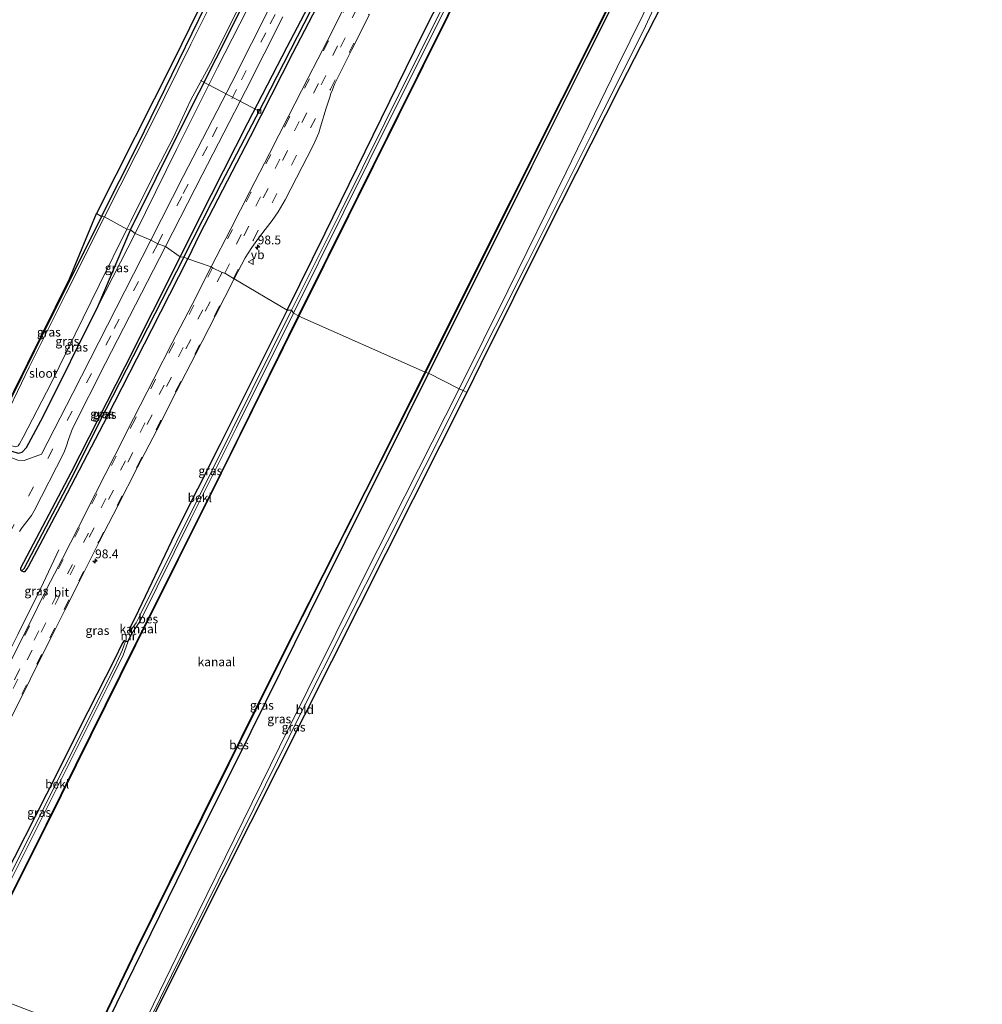
# Model space of a CAD drawing. Units: metres. Extents: x 107951 to 110001, y 531250 to 535231.
# Drawn here: x 109453 to 109726, y 534080 to 534359 of the extents above; entities that cross this region are included whole.
import ezdxf
from ezdxf.enums import TextEntityAlignment as Align

# ---------------------------------------------------------------- set-up
doc = ezdxf.new("R2010")
doc.units = ezdxf.units.M
doc.linetypes.add('VW-3-9_STREEP', pattern=[12, 3, -9])
doc.layers.get('0').update_dxf_attribs({"lineweight": 25})
for name, color, linetype, lineweight in [('B-ME-AL-OVERIG-L-B1', 7, 'Continuous', 18), ('B-ME-AM-KILOMETR-S-B1', 7, 'Continuous', 18), ('B-ME-BV-GELEIDECONSTRUCTIE-GELEIDERAIL-L-B1', 213, 'BV-GELEIDERAIL', 18), ('B-ME-GW-KRUINLIJN-L-B1', 93, 'Continuous', 18), ('B-ME-IE-GRASLAND-GV-B6', 93, 'Continuous', 18), ('B-ME-IE-GRONDWERKLIJN-GROND_INGERICHT-GV-B6', 253, 'Continuous', 18), ('B-ME-IE-HULPGEOMETRIE-L-B1', 53, 'Continuous', 18), ('B-ME-MW-MUUR-GV-B6', 8, 'IE-TERREINAFSCHEIDING-KUNSTMATIG', 18), ('B-ME-OB-BEKLEDING-GV-B6', 253, 'Continuous', 18), ('B-ME-OB-WATERLIJN-L-B1', 133, 'OB-WATERLIJN', 18), ('B-ME-OG-WATER-GV-B6', 153, 'Continuous', 18), ('B-ME-VH-VERH_SOORT-BITUMEN-GV-B6', 8, 'IE-TERREINAFSCHEIDING-NATUURLIJK-HOUTWAL', 18), ('B-ME-VV-KOLK-S-B1', 8, 'Continuous', 18), ('B-ME-VW-MARKERING-39STREEP-015-L-B1', 255, 'VW-3-9_STREEP', 18), ('B-ME-VW-MEUBILAIR_WEGMEUBILAIR-VERKEERSBORD-S-B1', 8, 'Continuous', 18)]:
    doc.layers.add(name, color=color, linetype=linetype, lineweight=lineweight)
for name, color, linetype in [('B-ME-GW-INSTEEKWATERGANG-L-B1', 10, 'Continuous'), ('B-ME-GW-WATERGANG-GREPPEL-L-B1', 10, 'Continuous'), ('B-ME-KG-KADASTRAAL-OPNAMEDTMGRENS-L-B1', 10, 'Continuous'), ('B-ME-OB-BESCHOEIING-GV-B6', 10, 'Continuous')]:
    doc.layers.add(name, color=color, linetype=linetype)
doc.styles.add('NLCS-ISO', font='NLCS-ISO.TTF')
doc.linetypes.add('BV-GELEIDERAIL', pattern='A,10,-3,[108,NLCS.SHX,S=1,R=0,X=0,Y=0],-3', length=16)
doc.linetypes.add('IE-TERREINAFSCHEIDING-KUNSTMATIG', pattern='A,4,[82,NLCS.SHX,S=0.75,R=90,X=0,Y=0],4,-2', length=10)
doc.linetypes.add('IE-TERREINAFSCHEIDING-NATUURLIJK-HOUTWAL', pattern='A,7,-1.5,[67,NLCS.SHX,S=0.75,R=45,X=0,Y=0],-1.5,7,-1.5,[70,NLCS.SHX,S=0.75,R=0,X=0,Y=0],-1.5', length=20)
doc.linetypes.add('OB-WATERLIJN', pattern='A,10,[32,NLCS.SHX,S=2,R=0,X=0,Y=0],-12', length=22)

# ---------------------------------------------------------------- blocks, each defined once
blk = doc.blocks.new('hecto')
for p, q in [((0, 0.625), (-0.625, 0)), ((0, -0.625), (0, 0.625)), ((-0.625, 0), (0.625, 0)), ((0.625, 0), (0, -0.625))]:
    blk.add_line(p, q)
blk = doc.blocks.new('kolk')
blk.add_lwpolyline([(-0.5, -0.5), (0.5, -0.5), (0.5, 0.5), (-0.5, 0.5)], close=True)
blk = doc.blocks.new('verkeersbord')
for p, q in [((0, 0.75), (-0.75, -0.625)), ((0.75, -0.625), (0, 0.75)), ((-0.75, -0.625), (0.75, -0.625))]:
    blk.add_line(p, q)

msp = doc.modelspace()

# ---------------------------------------------------------------- linework, layer by layer
at = {"layer": 'B-ME-AL-OVERIG-L-B1'}
msp.add_line((109521.126, 534333.176, 0.655), (109504.557, 534341.914, -0.253), dxfattribs=at)
at = {"layer": 'B-ME-BV-GELEIDECONSTRUCTIE-GELEIDERAIL-L-B1'}
msp.add_polyline3d([(109410.225, 534098.792, 2.173), (109421.396, 534121.675, 2.225), (109431.4, 534142.165, 2.175), (109440.834, 534161.347, 2.237), (109452.846, 534185.114, 2.225), (109459.291, 534198.263, 2.112), (109464.448, 534209.071, 1.499)], dxfattribs=at)
at = {"layer": 'B-ME-GW-INSTEEKWATERGANG-L-B1'}
for points in [[(109529.1, 534276.86, 0.725), (109539.826, 534298.734, 0.849), (109553.381, 534326.413, 0.899), (109567.448, 534355.081, 1.007), (109585.123, 534389.882, 0.957), (109601.816, 534423.368, 0.936), (109618.293, 534456.519, 0.936), (109634.278, 534488.491, 0.99), (109649.457, 534519.328, 1.036), (109663.296, 534547.143, 0.957), (109677.099, 534574.874, 0.891), (109681.873, 534584.31, 0.878)], [(109484.757, 534299.62, -0.031), (109499.203, 534328.888, 0.01), (109513.823, 534357.789, 0.118), (109526.313, 534383.474, 0.085), (109539.479, 534409.446, 0.064), (109550.325, 534430.113, 0.122), (109560.592, 534451.177, 0.184), (109571.739, 534473.027, 0.188), (109581.46, 534491.765, 0.118), (109591.492, 534510.964, 0.234), (109602.749, 534534.082, 0.371), (109612.139, 534552.561, 0.447)], [(109569.054, 534259.078, 0.446), (109581.47, 534283.682, 0.417), (109598.333, 534317.559, 0.409), (109613.78, 534348.5, 0.388), (109628.161, 534377.202, 0.421), (109639.946, 534400.712, 0.492), (109653.38, 534427.204, 0.579), (109667.151, 534454.641, 0.5), (109682.068, 534484.245, 0.479), (109693.859, 534507.728, 0.546), (109699.545, 534518.87, 0.309), (109700.613, 534519.888, 0.338), (109700.613, 534521.37, 0.355), (109700.466, 534522.772, 0.301), (109701.731, 534525.611, 0.309), (109703.997, 534529.019, 0.371), (109706.824, 534533.572, 0.472)], [(109476.481, 534303.414, -0.077), (109486.721, 534323.622, -0.056), (109498.349, 534347.557, -0.06), (109509.827, 534371.006, 0.018), (109523.557, 534398.469, 0.03), (109534.442, 534420.006, -0.047), (109543.496, 534437.822, 0.076), (109553.509, 534457.966, 0.147), (109562.329, 534475.746, 0.093), (109571.635, 534494.759, 0.143), (109578.089, 534507.185, 0.193), (109581.646, 534514.303, 0.159)], [(109498.735, 534292, 1.331), (109507.669, 534309.604, 1.348), (109517.932, 534329.91, 1.31), (109529.072, 534351.428, 1.302), (109539.777, 534371.981, 1.281)], [(109541.907, 534371.309, 1.306), (109530.567, 534349.573, 1.306), (109518.543, 534325.956, 1.277), (109504.231, 534298.269, 1.273), (109500.905, 534291.399, 1.256)], [(109476.481, 534303.414, -0.077), (109468.155, 534286.497, -0.077), (109457.524, 534265.413, -0.077), (109446.708, 534243.613, -0.027), (109445.857, 534241.454, 0.061), (109446.083, 534240.099, 0.136), (109446.926, 534239.214, 0.148), (109448.922, 534237.977, 0.294), (109451.136, 534237.005, 0.482), (109452.875, 534236.428, 0.682), (109454.008, 534236.692, 0.894), (109455.256, 534238.009, 0.907), (109459.949, 534246.801, 0.869), (109475.578, 534278.172, 0.919), (109484.757, 534299.62, -0.031)], [(109498.735, 534292, 1.331), (109483.068, 534260.823, 1.256), (109467.823, 534230.911, 1.294), (109453.573, 534203.924, 1.143), (109453.582, 534203.455, 1.143), (109453.847, 534203.125, 1.156), (109454.296, 534202.918, 1.156), (109454.863, 534202.929, 1.156), (109455.478, 534203.672, 1.156), (109455.842, 534204.322, 1.156), (109465.779, 534223.031, 1.193), (109478.174, 534246.863, 1.206), (109490.766, 534271.438, 1.193), (109500.905, 534291.399, 1.256)], [(109529.1, 534276.86, 0.725), (109510.127, 534238.962, 0.738), (109497.276, 534213.513, 0.712), (109486.073, 534189.902, 0.512), (109484.549, 534187.011, 0.45), (109484.372, 534186.151, 0.362)], [(109569.054, 534259.078, 0.446), (109539.416, 534199.326, 0.421), (109518.792, 534157.603, 0.358), (109500.202, 534120.363, 0.333), (109475.919, 534070.91, 0.296)], [(109482.894, 534183.468, 0.362), (109482.343, 534182.551, 0.387), (109480.23, 534178.071, 0.475), (109472.658, 534163.277, 0.637), (109460.978, 534139.95, 0.65), (109448.758, 534115.941, 0.662), (109434.442, 534086.756, 0.7)]]:
    msp.add_polyline3d(points, dxfattribs=at)
at = {"layer": 'B-ME-GW-KRUINLIJN-L-B1'}
msp.add_line((109486.061, 534298.557, 1.024), (109475.578, 534278.172, 0.919), dxfattribs=at)
for points in [[(109577.713, 534254.666, 0.583), (109591.489, 534282.366, 0.65), (109608.076, 534315.985, 0.675), (109622.497, 534345.659, 0.654), (109633.465, 534368.15, 0.679), (109645.126, 534393.736, 0.683), (109658.107, 534420.291, 0.72), (109672.528, 534448.675, 0.762), (109687.868, 534479.185, 0.787), (109699.235, 534501.927, 0.754), (109714.511, 534532.458, 0.621), (109723.154, 534549.141, 0.562)], [(109602.749, 534534.082, 0.371), (109598.228, 534523.434, 0.633), (109593.548, 534512.773, 0.799), (109586.695, 534498.387, 0.932), (109577.744, 534480.942, 1.02), (109567.703, 534461.766, 0.928), (109557.241, 534441.031, 1.036), (109548.645, 534423.601, 0.961), (109538.464, 534403.569, 0.957), (109529.593, 534385.637, 1.04), (109519.798, 534366.117, 1.053), (109509.299, 534345.528, 0.941), (109497.744, 534322.343, 0.941), (109486.061, 534298.557, 1.024)], [(109577.713, 534254.666, 0.583), (109550.881, 534201.561, 0.533), (109526.885, 534153.355, 0.583), (109501.221, 534101.043, 0.545), (109482.898, 534063.407, 0.558)]]:
    msp.add_polyline3d(points, dxfattribs=at)
at = {"layer": 'B-ME-GW-WATERGANG-GREPPEL-L-B1'}
for points in [[(109499.818, 534291.875, 0.862), (109510.453, 534312.802, 0.862), (109522.432, 534335.766, 0.845), (109535.776, 534361.68, 0.882), (109547.105, 534383.572, 0.837), (109557.549, 534404.307, 0.849), (109558.924, 534406.971, 0.841), (109560.523, 534409.832, 0.845), (109571.447, 534431.331, 0.857), (109582.711, 534453.409, 0.808), (109594.681, 534476.668, 0.799), (109603.44, 534493.758, 0.87)], [(109499.818, 534291.875, 0.862), (109485.345, 534263.708, 0.862), (109475.88, 534245.119, 0.862), (109468.348, 534230.097, 0.987), (109460.741, 534215.575, 0.9), (109454.491, 534203.683, 0.937)]]:
    msp.add_polyline3d(points, dxfattribs=at)
at = {"layer": 'B-ME-IE-GRASLAND-GV-B6'}
for points in [[(109530.276, 534276.864, -0.035), (109529.1, 534276.86, 0.725), (109539.826, 534298.734, 0.849), (109553.381, 534326.413, 0.899), (109567.448, 534355.081, 1.007), (109585.123, 534389.882, 0.957), (109601.816, 534423.368, 0.936), (109618.293, 534456.519, 0.936), (109634.278, 534488.491, 0.99), (109649.457, 534519.328, 1.036), (109663.296, 534547.143, 0.957), (109677.099, 534574.874, 0.891), (109681.873, 534584.31, 0.878), (109682.809, 534582.984, -0.01), (109673.327, 534563.962, -0.01), (109652.346, 534521.782, -0.01), (109630.808, 534478.376, -0.01), (109611.501, 534439.815, -0.01), (109595.371, 534407.454, -0.014), (109581.612, 534379.82, -0.018), (109562.985, 534342.688, -0.023), (109544.017, 534304.485, -0.023), (109530.276, 534276.864, -0.035)], [(109578.861, 534254.152, 0.118), (109577.713, 534254.666, 0.583), (109591.489, 534282.366, 0.65), (109608.076, 534315.985, 0.675), (109622.497, 534345.659, 0.654), (109633.465, 534368.15, 0.679), (109645.126, 534393.736, 0.683), (109658.107, 534420.291, 0.72), (109672.528, 534448.675, 0.762), (109687.868, 534479.185, 0.787), (109699.235, 534501.927, 0.754), (109714.511, 534532.458, 0.621), (109723.154, 534549.141, 0.562), (109724.181, 534548.309, -0.043), (109717.673, 534535.34, 0.085), (109700.166, 534500.337, 0.06), (109680.311, 534460.324, 0.047), (109662.647, 534425.46, 0.051), (109647.394, 534393.99, 0.01), (109630.511, 534357.259, 0.114), (109615.68, 534327.542, 0.159), (109597.104, 534290.383, 0.168), (109578.861, 534254.152, 0.118)], [(109477.36, 534303.266, -0.525), (109476.481, 534303.414, -0.077), (109486.721, 534323.622, -0.056), (109498.349, 534347.557, -0.06), (109509.827, 534371.006, 0.018), (109523.557, 534398.469, 0.03), (109534.442, 534420.006, -0.047), (109543.496, 534437.822, 0.076), (109553.509, 534457.966, 0.147), (109555.027, 534457.451, -0.525), (109547.988, 534443.244, -0.525), (109539.906, 534427.551, -0.525), (109530.632, 534409.578, -0.525), (109521.851, 534392.419, -0.525), (109513.21, 534375.059, -0.525), (109501.807, 534352.181, -0.525), (109490.729, 534329.793, -0.525), (109477.36, 534303.266, -0.525)], [(109585.123, 534389.882, 0.957), (109567.448, 534355.081, 1.007), (109553.381, 534326.413, 0.899), (109539.826, 534298.734, 0.849), (109529.1, 534276.86, 0.725), (109514.057, 534285.7496, 1.7208), (109517.1777, 534291.7254, 1.7256), (109517.9833, 534293.0086, 1.7048), (109519.0785, 534294.6438, 1.7038), (109520.9505, 534297.2314, 1.7041), (109522.8744, 534299.7443, 1.7074), (109524.8264, 534302.2619, 1.6731), (109526.5322, 534304.7655, 1.6603), (109528.4809, 534308.1468, 1.6568), (109531.6829, 534314.3851, 1.6604), (109533.3122, 534317.4874, 1.6415), (109534.7654, 534320.2314, 1.6508), (109536.4771, 534323.7314, 1.6465), (109537.9755, 534327.0505, 1.6365), (109538.4923, 534328.771, 1.6411), (109540.1022, 534334.0726, 1.6587), (109541.167, 534337.1863, 1.6752), (109541.4543, 534338.1955, 1.6612), (109541.8921, 534339.2183, 1.6734), (109542.1842, 534340.1324, 1.6703), (109542.5963, 534341.0112, 1.6784), (109547.3773, 534350.7061, 1.6987), (109552.384, 534360.6113, 1.6914)], [(109526.313, 534383.474, 0.085), (109513.823, 534357.789, 0.118), (109499.203, 534328.888, 0.01), (109484.757, 534299.62, -0.031), (109483.703, 534299.837, -0.525), (109484.768, 534302.116, -0.525), (109490.771, 534314.096, -0.525), (109496.847, 534325.903, -0.525), (109501.781, 534336.404, -0.525), (109507.334, 534346.602, -0.525), (109515.042, 534361.8, -0.525)], [(109486.061, 534298.557, 1.024), (109484.757, 534299.62, -0.031), (109499.203, 534328.888, 0.01), (109513.823, 534357.789, 0.118), (109526.313, 534383.474, 0.085)], [(109577.713, 534254.666, 0.583), (109569.054, 534259.078, 0.446), (109581.47, 534283.682, 0.417), (109598.333, 534317.559, 0.409), (109613.78, 534348.5, 0.388), (109628.161, 534377.202, 0.421)], [(109539.777, 534371.981, 1.281), (109529.072, 534351.428, 1.302), (109517.932, 534329.91, 1.31), (109507.669, 534309.604, 1.348), (109498.735, 534292, 1.331), (109494.624, 534294.879, 1.427), (109505.042, 534315.217, 1.398), (109517.259, 534339.008, 1.352), (109527.868, 534359.886, 1.402)], [(109499.818, 534291.875, 0.862), (109498.735, 534292, 1.331), (109507.669, 534309.604, 1.348), (109517.932, 534329.91, 1.31), (109529.072, 534351.428, 1.302), (109539.777, 534371.981, 1.281)], [(109541.907, 534371.309, 1.306), (109530.567, 534349.573, 1.306), (109518.543, 534325.956, 1.277), (109504.231, 534298.269, 1.273), (109500.905, 534291.399, 1.256)], [(109545.9385, 534364.1065, 1.6776), (109540.4669, 534353.1828, 1.688), (109535.0024, 534342.6045, 1.6811), (109529.3406, 534331.6164, 1.7023), (109524.0585, 534321.2136, 1.7139), (109518.4989, 534310.4452, 1.7255), (109513.1327, 534299.9487, 1.7221), (109507.5427, 534289.1233, 1.7104), (109500.905, 534291.399, 1.256), (109504.231, 534298.269, 1.273), (109518.543, 534325.956, 1.277), (109530.567, 534349.573, 1.306), (109541.907, 534371.309, 1.306)], [(109519.798, 534366.117, 1.053), (109509.299, 534345.528, 0.941), (109497.744, 534322.343, 0.941), (109486.061, 534298.557, 1.024)], [(109524.534, 534363.402, 1.306), (109513.382, 534341.339, 1.306), (109499.62, 534314.7, 1.319), (109490.5, 534296.7, 1.319), (109486.061, 534298.557, 1.024), (109497.744, 534322.343, 0.941), (109509.299, 534345.528, 0.941), (109519.798, 534366.117, 1.053)], [(109633.465, 534368.15, 0.679), (109622.497, 534345.659, 0.654), (109608.076, 534315.985, 0.675), (109591.489, 534282.366, 0.65), (109577.713, 534254.666, 0.583)], [(109500.905, 534291.399, 1.256), (109499.818, 534291.875, 0.862), (109510.453, 534312.802, 0.862), (109522.432, 534335.766, 0.845), (109535.776, 534361.68, 0.882)], [(109535.776, 534361.68, 0.882), (109522.432, 534335.766, 0.845), (109510.453, 534312.802, 0.862), (109499.818, 534291.875, 0.862)], [(109476.481, 534303.414, -0.077), (109477.36, 534303.266, -0.525), (109466.469, 534281.757, -0.525), (109456.025, 534260.731, -0.525), (109447.148, 534242.512, -0.525), (109447.021, 534241.367, -0.525), (109447.221, 534240.618, -0.525), (109449.512, 534239.289, -0.525), (109448.922, 534237.977, 0.294), (109446.926, 534239.214, 0.148), (109446.083, 534240.099, 0.136), (109445.857, 534241.454, 0.061), (109446.708, 534243.613, -0.027), (109457.524, 534265.413, -0.077), (109468.155, 534286.497, -0.077), (109476.481, 534303.414, -0.077)], [(109475.578, 534278.172, 0.919), (109459.949, 534246.801, 0.869), (109455.256, 534238.009, 0.907), (109454.008, 534236.692, 0.894), (109452.875, 534236.428, 0.682), (109451.136, 534237.005, 0.482), (109448.922, 534237.977, 0.294), (109449.512, 534239.289, -0.525), (109451.153, 534238.501, -0.525), (109452.224, 534238.248, -0.525), (109452.907, 534238.478, -0.525), (109453.338, 534239.066, -0.525), (109454.301, 534240.98, -0.525), (109462.217, 534256.209, -0.525), (109475.828, 534284.003, -0.525), (109483.703, 534299.837, -0.525), (109484.757, 534299.62, -0.031), (109475.578, 534278.172, 0.919)], [(109475.578, 534278.172, 0.919), (109484.757, 534299.62, -0.031), (109486.061, 534298.557, 1.024), (109475.578, 534278.172, 0.919)], [(109486.061, 534298.557, 1.024), (109490.5, 534296.7, 1.319), (109468.367, 534253.442, 1.369), (109459.492, 534236.168, 1.244), (109454.63, 534234.319, 1.019), (109452.859, 534234.478, 0.844), (109451.163, 534235.115, 0.594), (109448.143, 534236.485, 0.424), (109448.38, 534236.975, 0.419), (109448.922, 534237.977, 0.294), (109451.136, 534237.005, 0.482), (109452.875, 534236.428, 0.682), (109454.008, 534236.692, 0.894), (109455.256, 534238.009, 0.907), (109459.949, 534246.801, 0.869), (109475.578, 534278.172, 0.919), (109486.061, 534298.557, 1.024)], [(109453.279, 534214.3, 1.344), (109454.059, 534215.4, 1.357), (109456.648, 534218.826, 1.419), (109457.485, 534220.156, 1.357), (109465.875, 534236.515, 1.419), (109466.645, 534238.534, 1.432), (109467.161, 534240.349, 1.444), (109468.316, 534243.377, 1.469), (109477.635, 534261.858, 1.369), (109494.624, 534294.879, 1.427), (109498.735, 534292, 1.331), (109483.068, 534260.823, 1.256), (109467.823, 534230.911, 1.294), (109453.573, 534203.924, 1.143), (109453.582, 534203.455, 1.143), (109453.847, 534203.125, 1.156), (109454.296, 534202.918, 1.156), (109454.863, 534202.929, 1.156), (109455.478, 534203.672, 1.156), (109455.842, 534204.322, 1.156), (109465.779, 534223.031, 1.193), (109478.174, 534246.863, 1.206), (109490.766, 534271.438, 1.193), (109500.905, 534291.399, 1.256)], [(109500.905, 534291.399, 1.256), (109507.5427, 534289.1233, 1.7104), (109502.1472, 534278.5514, 1.7087), (109496.5433, 534267.6344, 1.6791), (109491.3648, 534257.4869, 1.6719), (109485.5787, 534246.2483, 1.6683), (109480.27, 534235.7911, 1.6653), (109474.7715, 534225.0228, 1.6604), (109469.9549, 534215.4817, 1.6473), (109465.4335, 534206.6554, 1.6337), (109460.9027, 534197.9674, 1.6284), (109455.8944, 534187.7265, 1.6136), (109450.371, 534176.7048, 1.6124)], [(109499.818, 534291.875, 0.862), (109485.345, 534263.708, 0.862), (109475.88, 534245.119, 0.862), (109468.348, 534230.097, 0.987), (109460.741, 534215.575, 0.9), (109454.491, 534203.683, 0.937), (109453.847, 534203.125, 1.156), (109453.582, 534203.455, 1.143), (109453.573, 534203.924, 1.143), (109467.823, 534230.911, 1.294), (109483.068, 534260.823, 1.256), (109498.735, 534292, 1.331), (109499.818, 534291.875, 0.862)], [(109500.905, 534291.399, 1.256), (109490.766, 534271.438, 1.193), (109478.174, 534246.863, 1.206), (109465.779, 534223.031, 1.193), (109455.842, 534204.322, 1.156), (109455.478, 534203.672, 1.156), (109454.863, 534202.929, 1.156), (109454.296, 534202.918, 1.156), (109453.847, 534203.125, 1.156), (109454.491, 534203.683, 0.937), (109460.741, 534215.575, 0.9), (109468.348, 534230.097, 0.987), (109475.88, 534245.119, 0.862), (109485.345, 534263.708, 0.862), (109499.818, 534291.875, 0.862), (109500.905, 534291.399, 1.256)], [(109449.0927, 534157.8473, 1.5991), (109454.2451, 534168.113, 1.5998), (109458.4307, 534176.6121, 1.6128), (109462.1672, 534184.1072, 1.6144), (109466.1051, 534192.0461, 1.6296), (109470.238, 534200.1922, 1.6396), (109475.8866, 534211.3656, 1.64), (109481.1401, 534221.5337, 1.6546), (109486.7276, 534232.5124, 1.6597), (109492.1403, 534242.9014, 1.6516), (109497.7691, 534253.9431, 1.6632), (109503.0907, 534264.3298, 1.6843), (109508.7336, 534275.3752, 1.7038), (109514.057, 534285.7496, 1.7208), (109529.1, 534276.86, 0.725)], [(109529.1, 534276.86, 0.725), (109510.127, 534238.962, 0.738), (109497.276, 534213.513, 0.712), (109486.073, 534189.902, 0.512), (109484.549, 534187.011, 0.45), (109484.372, 534186.151, 0.362), (109484.33, 534186.06, 0.362), (109485.177, 534185.669, 0.362), (109483.87, 534183.112, 0.362), (109482.937, 534183.558, 0.362), (109482.894, 534183.468, 0.362), (109482.343, 534182.551, 0.387), (109480.23, 534178.071, 0.475), (109472.658, 534163.277, 0.637), (109460.978, 534139.95, 0.65), (109448.758, 534115.941, 0.662)], [(109530.276, 534276.864, -0.035), (109507.894, 534231.8, 0.087), (109487.479, 534190.669, 0.087), (109486.279, 534188.448, 0.087), (109484.582, 534186.054, 0.087), (109484.372, 534186.151, 0.362), (109484.549, 534187.011, 0.45), (109486.073, 534189.902, 0.512), (109497.276, 534213.513, 0.712), (109510.127, 534238.962, 0.738), (109529.1, 534276.86, 0.725), (109530.276, 534276.864, -0.035)], [(109568.244, 534259.284, -0.38), (109569.054, 534259.078, 0.446), (109539.416, 534199.326, 0.421), (109518.792, 534157.603, 0.358), (109500.202, 534120.363, 0.333), (109475.919, 534070.91, 0.296), (109474.744, 534071.542, -0.351), (109486.544, 534096.032, -0.351), (109505.047, 534133.536, -0.351), (109527.385, 534178.318, -0.351), (109551.278, 534225.673, -0.351), (109568.244, 534259.284, -0.38)], [(109577.713, 534254.666, 0.583), (109550.881, 534201.561, 0.533), (109526.885, 534153.355, 0.583), (109501.221, 534101.043, 0.545), (109482.898, 534063.407, 0.558), (109475.919, 534070.91, 0.296), (109500.202, 534120.363, 0.333), (109518.792, 534157.603, 0.358), (109539.416, 534199.326, 0.421), (109569.054, 534259.078, 0.446), (109577.713, 534254.666, 0.583)], [(109578.861, 534254.152, 0.118), (109557.339, 534211.35, 0.156), (109533, 534163.062, 0.243), (109499.469, 534094.968, 0.218), (109483.73, 534063.183, 0.218), (109482.898, 534063.407, 0.558), (109501.221, 534101.043, 0.545), (109526.885, 534153.355, 0.583), (109550.881, 534201.561, 0.533), (109577.713, 534254.666, 0.583), (109578.861, 534254.152, 0.118)], [(109435.339, 534086.127, 0.087), (109434.442, 534086.756, 0.7), (109448.758, 534115.941, 0.662), (109460.978, 534139.95, 0.65), (109472.658, 534163.277, 0.637), (109480.23, 534178.071, 0.475), (109482.343, 534182.551, 0.387), (109482.894, 534183.468, 0.362), (109483.288, 534183.279, 0.087), (109482.357, 534180.597, 0.087), (109480.285, 534176.066, 0.087), (109466.067, 534147.686, 0.087), (109449.028, 534113.917, 0.087), (109435.339, 534086.127, 0.087)]]:
    msp.add_polyline3d(points, dxfattribs=at)
at = {"layer": 'B-ME-IE-GRONDWERKLIJN-GROND_INGERICHT-GV-B6'}
for points in [[(109578.861, 534254.152, 0.118), (109597.104, 534290.383, 0.168), (109615.68, 534327.542, 0.159), (109630.511, 534357.259, 0.114), (109647.394, 534393.99, 0.01), (109662.647, 534425.46, 0.051), (109680.311, 534460.324, 0.047), (109700.166, 534500.337, 0.06), (109717.673, 534535.34, 0.085), (109724.181, 534548.309, -0.043), (109725.82, 534546.914, -0.039), (109708.428, 534511.787, -0.085), (109687.658, 534470.974, -0.106), (109663.644, 534422.681, -0.006), (109642.568, 534377.903, -0.122), (109623.376, 534340.487, 0.08), (109602.381, 534298.842, 0.114), (109583.879, 534261.68, 0.109), (109579.923, 534253.631, 0.109), (109578.861, 534254.152, 0.118)], [(109476.481, 534303.414, -0.077), (109475.089, 534304.222, -0.039), (109496.884, 534347.446, -0.027), (109505.91, 534366.027, 0.051), (109528.27, 534410.335, 0.072), (109541.257, 534436.198, 0.105), (109552.582, 534458.49, 0.147), (109553.509, 534457.966, 0.147), (109543.496, 534437.822, 0.076), (109534.442, 534420.006, -0.047), (109523.557, 534398.469, 0.03), (109509.827, 534371.006, 0.018), (109498.349, 534347.557, -0.06), (109486.721, 534323.622, -0.056), (109476.481, 534303.414, -0.077)], [(109443.663, 534237.877, 0.157), (109467.46, 534285.749, -0.03), (109475.089, 534304.222, -0.039), (109476.481, 534303.414, -0.077)], [(109476.481, 534303.414, -0.077), (109468.155, 534286.497, -0.077), (109457.524, 534265.413, -0.077), (109446.708, 534243.613, -0.027)], [(109578.861, 534254.152, 0.118), (109579.923, 534253.631, 0.109), (109510.998, 534116.744, 0.257), (109484.298, 534063.4, 0.257), (109483.73, 534063.183, 0.218), (109499.469, 534094.968, 0.218), (109533, 534163.062, 0.243), (109557.339, 534211.35, 0.156), (109578.861, 534254.152, 0.118)]]:
    msp.add_polyline3d(points, dxfattribs=at)
at = {"layer": 'B-ME-IE-HULPGEOMETRIE-L-B1'}
msp.add_polyline3d([(109475.089, 534304.222, -0.039), (109476.481, 534303.414, -0.077), (109477.36, 534303.266, -0.525), (109483.703, 534299.837, -0.525), (109484.757, 534299.62, -0.031), (109486.061, 534298.557, 1.024), (109490.5, 534296.7, 1.319), (109492.442, 534295.7, 1.394), (109494.624, 534294.879, 1.427), (109498.735, 534292, 1.331), (109499.818, 534291.875, 0.862), (109500.905, 534291.399, 1.256), (109507.5427, 534289.1233, 1.7104), (109507.8945, 534288.8973, 1.7266), (109510.6213, 534287.6045, 1.7851), (109511.3743, 534287.3413, 1.7865), (109513.8584, 534285.8223, 1.729), (109514.057, 534285.7496, 1.7208), (109529.1, 534276.86, 0.725), (109530.276, 534276.864, -0.035), (109530.807, 534276.015, -0.476), (109532.229, 534275.283, -0.431), (109532.319, 534275.238, -0.431), (109568.154, 534259.328, -0.476), (109568.244, 534259.284, -0.38), (109569.054, 534259.078, 0.446), (109577.713, 534254.666, 0.583), (109578.861, 534254.152, 0.118), (109579.923, 534253.631, 0.109)], dxfattribs=at)
at = {"layer": 'B-ME-KG-KADASTRAAL-OPNAMEDTMGRENS-L-B1'}
for points in [[(109638.171, 534621.483, 0.151), (109635.014, 534615.118, 0.184), (109628.761, 534602.52, -0.002), (109628.379, 534601.794, -0.525), (109627.897, 534600.404, -0.525), (109627.66, 534599.444, 0.23), (109617.835, 534583.686, 0.217), (109616.962, 534583.299, -0.525), (109614.555, 534581.258, -0.525), (109613.237, 534579.968, 0.263), (109609.417, 534571.428, 0.23), (109595.738, 534546.828, 0.159), (109578.946, 534513.228, 0.147), (109568.723, 534492.094, 0.172), (109552.582, 534458.49, 0.147), (109541.257, 534436.198, 0.105), (109528.27, 534410.335, 0.072), (109505.91, 534366.027, 0.051), (109496.884, 534347.446, -0.027), (109475.089, 534304.222, -0.039)], [(109725.82, 534546.914, -0.039), (109708.428, 534511.787, -0.085), (109687.658, 534470.974, -0.106), (109663.644, 534422.681, -0.006), (109642.568, 534377.903, -0.122), (109623.376, 534340.487, 0.08), (109602.381, 534298.842, 0.114), (109583.879, 534261.68, 0.109), (109579.923, 534253.631, 0.109)], [(109382.894, 534113.187, 0.057), (109427.953, 534204.214, 0.057), (109424.47, 534205.761, 0.057), (109425.313, 534207.567, 0.057), (109425.756, 534208.515, -0.613), (109428.162, 534213.667, -0.613), (109428.599, 534214.602, 0.084), (109429.888, 534217.362, 0.157), (109432.984, 534216.395, 0.157), (109443.663, 534237.877, 0.157), (109467.46, 534285.749, -0.03), (109475.089, 534304.222, -0.039)], [(109579.923, 534253.631, 0.109), (109510.998, 534116.744, 0.257), (109484.298, 534063.4, 0.257)]]:
    msp.add_polyline3d(points, dxfattribs=at)
at = {"layer": 'B-ME-MW-MUUR-GV-B6'}
msp.add_polyline3d([(109484.582, 534186.054, 0.087), (109485.313, 534185.716, -0.476), (109483.915, 534182.98, -0.476), (109483.288, 534183.279, 0.087), (109482.894, 534183.468, 0.362), (109482.937, 534183.558, 0.362), (109483.87, 534183.112, 0.362), (109485.177, 534185.669, 0.362), (109484.33, 534186.06, 0.362), (109484.372, 534186.151, 0.362), (109484.582, 534186.054, 0.087)], dxfattribs=at)
at = {"layer": 'B-ME-OB-BEKLEDING-GV-B6'}
for points in [[(109530.807, 534276.015, -0.476), (109530.276, 534276.864, -0.035), (109544.017, 534304.485, -0.023), (109562.985, 534342.688, -0.023), (109581.612, 534379.82, -0.018), (109595.371, 534407.454, -0.014), (109611.501, 534439.815, -0.01), (109630.808, 534478.376, -0.01), (109652.346, 534521.782, -0.01), (109673.327, 534563.962, -0.01), (109682.809, 534582.984, -0.01), (109683.403, 534582.473, -0.476), (109681.571, 534578.622, -0.476), (109665.007, 534545.39, -0.476), (109647.969, 534511.116, -0.476), (109632.331, 534479.655, -0.476), (109616.294, 534447.257, -0.476), (109597.841, 534410.567, -0.476), (109578.397, 534371.541, -0.476), (109559.455, 534333.604, -0.476), (109545.103, 534304.746, -0.476), (109530.807, 534276.015, -0.476)], [(109569.054, 534259.078, 0.446), (109568.244, 534259.284, -0.38), (109576.327, 534275.622, -0.38), (109592.559, 534307.973, -0.38), (109606.974, 534336.799, -0.38), (109623.663, 534370.123, -0.38), (109636.559, 534396.36, -0.38), (109649.549, 534421.939, -0.38), (109661.271, 534445.519, -0.38), (109674.321, 534471.574, -0.38), (109687.988, 534498.445, -0.38), (109698.577, 534519.979, -0.38), (109699.545, 534518.87, 0.309), (109693.859, 534507.728, 0.546), (109682.068, 534484.245, 0.479), (109667.151, 534454.641, 0.5), (109653.38, 534427.204, 0.579), (109639.946, 534400.712, 0.492), (109628.161, 534377.202, 0.421), (109613.78, 534348.5, 0.388), (109598.333, 534317.559, 0.409), (109581.47, 534283.682, 0.417), (109569.054, 534259.078, 0.446)], [(109530.807, 534276.015, -0.476), (109514.689, 534243.651, -0.476), (109501.789, 534217.887, -0.476), (109487.531, 534189.107, -0.476), (109485.313, 534185.716, -0.476), (109484.582, 534186.054, 0.087), (109486.279, 534188.448, 0.087), (109487.479, 534190.669, 0.087), (109507.894, 534231.8, 0.087), (109530.276, 534276.864, -0.035), (109530.807, 534276.015, -0.476)], [(109436.785, 534087.327, -0.476), (109435.339, 534086.127, 0.087), (109449.028, 534113.917, 0.087), (109466.067, 534147.686, 0.087), (109480.285, 534176.066, 0.087), (109482.357, 534180.597, 0.087), (109483.288, 534183.279, 0.087), (109483.915, 534182.98, -0.476), (109482.67, 534179.304, -0.476), (109479.41, 534172.786, -0.476), (109465.006, 534143.898, -0.476), (109450.567, 534115.074, -0.476), (109436.785, 534087.327, -0.476)]]:
    msp.add_polyline3d(points, dxfattribs=at)
at = {"layer": 'B-ME-OB-BESCHOEIING-GV-B6'}
for points in [[(109532.319, 534275.238, -0.431), (109532.229, 534275.283, -0.431), (109574.498, 534360.323, -0.431), (109617.789, 534446.938, -0.431), (109654.558, 534520.83, -0.431), (109674.314, 534560.491, -0.431), (109685.065, 534581.904, -0.477), (109685.155, 534581.86, -0.477), (109674.403, 534560.446, -0.431), (109654.648, 534520.785, -0.431), (109617.878, 534446.893, -0.431), (109574.587, 534360.278, -0.431), (109532.319, 534275.238, -0.431)], [(109568.244, 534259.284, -0.38), (109568.154, 534259.328, -0.476), (109576.237, 534275.667, -0.476), (109592.47, 534308.018, -0.476), (109606.885, 534336.844, -0.476), (109623.573, 534370.167, -0.476), (109636.47, 534396.405, -0.476), (109649.46, 534421.984, -0.476), (109661.182, 534445.564, -0.476), (109674.232, 534471.619, -0.471), (109687.899, 534498.49, -0.471), (109698.507, 534520.056, -0.471), (109698.577, 534519.979, -0.38), (109687.988, 534498.445, -0.38), (109674.321, 534471.574, -0.38), (109661.271, 534445.519, -0.38), (109649.549, 534421.939, -0.38), (109636.559, 534396.36, -0.38), (109623.663, 534370.123, -0.38), (109606.974, 534336.799, -0.38), (109592.559, 534307.973, -0.38), (109576.327, 534275.622, -0.38), (109568.244, 534259.284, -0.38)], [(109532.319, 534275.238, -0.431), (109510.327, 534230.549, -0.476), (109486.089, 534182.134, -0.476), (109460.902, 534131.205, -0.476), (109437.996, 534085.577, -0.476), (109437.907, 534085.622, -0.476), (109460.812, 534131.25, -0.476), (109485.999, 534182.179, -0.476), (109510.237, 534230.594, -0.476), (109532.229, 534275.283, -0.431), (109532.319, 534275.238, -0.431)], [(109474.744, 534071.542, -0.351), (109474.654, 534071.585, -0.476), (109486.454, 534096.076, -0.476), (109504.957, 534133.58, -0.476), (109527.296, 534178.363, -0.476), (109551.189, 534225.718, -0.476), (109568.154, 534259.328, -0.476), (109568.244, 534259.284, -0.38), (109551.278, 534225.673, -0.351), (109527.385, 534178.318, -0.351), (109505.047, 534133.536, -0.351), (109486.544, 534096.032, -0.351), (109474.744, 534071.542, -0.351)]]:
    msp.add_polyline3d(points, dxfattribs=at)
at = {"layer": 'B-ME-OB-WATERLIJN-L-B1'}
for points in [[(109530.807, 534276.015, -0.476), (109545.103, 534304.746, -0.476), (109559.455, 534333.604, -0.476), (109578.397, 534371.541, -0.476), (109597.841, 534410.567, -0.476), (109616.294, 534447.257, -0.476), (109632.331, 534479.655, -0.476), (109647.969, 534511.116, -0.476), (109665.007, 534545.39, -0.476), (109681.571, 534578.622, -0.476), (109683.403, 534582.473, -0.476)], [(109568.154, 534259.328, -0.476), (109576.237, 534275.667, -0.476), (109592.47, 534308.018, -0.476), (109606.885, 534336.844, -0.476), (109623.573, 534370.167, -0.476), (109636.47, 534396.405, -0.476), (109649.46, 534421.984, -0.476), (109661.182, 534445.564, -0.476), (109674.232, 534471.619, -0.471), (109687.899, 534498.49, -0.471), (109698.507, 534520.056, -0.471), (109700.833, 534525.494, -0.471), (109706.28, 534535.885, -0.471), (109709.654, 534542.505, -0.471), (109711.799, 534546.794, -0.471), (109712.577, 534548.939, -0.471), (109714.176, 534551.604, -0.471), (109716.241, 534555.639, -0.471)], [(109436.785, 534087.327, -0.476), (109450.567, 534115.074, -0.476), (109465.006, 534143.898, -0.476), (109479.41, 534172.786, -0.476), (109482.67, 534179.304, -0.476), (109483.915, 534182.98, -0.476), (109485.313, 534185.716, -0.476), (109487.531, 534189.107, -0.476), (109501.789, 534217.887, -0.476), (109514.689, 534243.651, -0.476), (109530.807, 534276.015, -0.476)], [(109568.154, 534259.328, -0.476), (109551.189, 534225.718, -0.476), (109527.296, 534178.363, -0.476), (109504.957, 534133.58, -0.476), (109486.454, 534096.076, -0.476), (109474.654, 534071.585, -0.476)]]:
    msp.add_polyline3d(points, dxfattribs=at)
at = {"layer": 'B-ME-OG-WATER-GV-B6'}
for points in [[(109532.229, 534275.283, -0.431), (109530.807, 534276.015, -0.476), (109545.103, 534304.746, -0.476), (109559.455, 534333.604, -0.476), (109578.397, 534371.541, -0.476), (109597.841, 534410.567, -0.476), (109616.294, 534447.257, -0.476), (109632.331, 534479.655, -0.476), (109647.969, 534511.116, -0.476), (109665.007, 534545.39, -0.476), (109681.571, 534578.622, -0.476), (109683.403, 534582.473, -0.476), (109685.065, 534581.904, -0.477), (109674.314, 534560.491, -0.431), (109654.558, 534520.83, -0.431), (109617.789, 534446.938, -0.431), (109574.498, 534360.323, -0.431), (109532.229, 534275.283, -0.431)], [(109515.042, 534361.8, -0.525), (109507.334, 534346.602, -0.525), (109501.781, 534336.404, -0.525), (109496.847, 534325.903, -0.525), (109490.771, 534314.096, -0.525), (109484.768, 534302.116, -0.525), (109483.703, 534299.837, -0.525), (109477.36, 534303.266, -0.525), (109490.729, 534329.793, -0.525), (109501.807, 534352.181, -0.525), (109513.21, 534375.059, -0.525)], [(109623.573, 534370.167, -0.476), (109606.885, 534336.844, -0.476), (109592.47, 534308.018, -0.476), (109576.237, 534275.667, -0.476), (109568.154, 534259.328, -0.476)], [(109568.154, 534259.328, -0.476), (109532.319, 534275.238, -0.431), (109574.587, 534360.278, -0.431)], [(109483.703, 534299.837, -0.525), (109475.828, 534284.003, -0.525), (109462.217, 534256.209, -0.525), (109454.301, 534240.98, -0.525), (109453.338, 534239.066, -0.525), (109452.907, 534238.478, -0.525), (109452.224, 534238.248, -0.525), (109451.153, 534238.501, -0.525), (109449.512, 534239.289, -0.525), (109447.221, 534240.618, -0.525), (109447.021, 534241.367, -0.525), (109447.148, 534242.512, -0.525), (109456.025, 534260.731, -0.525), (109466.469, 534281.757, -0.525), (109477.36, 534303.266, -0.525), (109483.703, 534299.837, -0.525)], [(109532.229, 534275.283, -0.431), (109510.237, 534230.594, -0.476), (109485.999, 534182.179, -0.476), (109460.812, 534131.25, -0.476), (109437.907, 534085.622, -0.476), (109436.785, 534087.327, -0.476), (109450.567, 534115.074, -0.476), (109465.006, 534143.898, -0.476), (109479.41, 534172.786, -0.476), (109482.67, 534179.304, -0.476), (109483.915, 534182.98, -0.476), (109485.313, 534185.716, -0.476), (109487.531, 534189.107, -0.476), (109501.789, 534217.887, -0.476), (109514.689, 534243.651, -0.476), (109530.807, 534276.015, -0.476), (109532.229, 534275.283, -0.431)], [(109568.154, 534259.328, -0.476), (109551.189, 534225.718, -0.476), (109527.296, 534178.363, -0.476), (109504.957, 534133.58, -0.476), (109486.454, 534096.076, -0.476), (109474.654, 534071.585, -0.476), (109437.996, 534085.577, -0.476), (109460.902, 534131.205, -0.476), (109486.089, 534182.134, -0.476), (109510.327, 534230.549, -0.476), (109532.319, 534275.238, -0.431), (109568.154, 534259.328, -0.476)]]:
    msp.add_polyline3d(points, dxfattribs=at)
at = {"layer": 'B-ME-VH-VERH_SOORT-BITUMEN-GV-B6'}
for points in [[(109527.868, 534359.886, 1.402), (109517.259, 534339.008, 1.352), (109505.042, 534315.217, 1.398), (109494.624, 534294.879, 1.427), (109492.442, 534295.7, 1.394), (109490.5, 534296.7, 1.319), (109499.62, 534314.7, 1.319), (109513.382, 534341.339, 1.306), (109524.534, 534363.402, 1.306)], [(109552.384, 534360.6113, 1.6914), (109547.3773, 534350.7061, 1.6988), (109542.5963, 534341.0113, 1.6784), (109542.1843, 534340.1324, 1.6702), (109541.8921, 534339.2183, 1.6734), (109541.4543, 534338.1955, 1.6612), (109541.167, 534337.1863, 1.6753), (109540.1023, 534334.0726, 1.6588), (109538.4923, 534328.771, 1.6411), (109537.9755, 534327.0505, 1.6365), (109536.4771, 534323.7314, 1.6465), (109534.7654, 534320.2314, 1.6508), (109533.3123, 534317.4874, 1.6415), (109531.6829, 534314.3851, 1.6604), (109528.4809, 534308.1468, 1.6568), (109526.5323, 534304.7655, 1.6603), (109524.8264, 534302.2619, 1.6731), (109522.8744, 534299.7443, 1.7074), (109520.9505, 534297.2314, 1.7041), (109519.0785, 534294.6438, 1.7038), (109517.9833, 534293.0086, 1.7048), (109517.1778, 534291.7254, 1.7256), (109514.057, 534285.7496, 1.7208), (109513.8584, 534285.8223, 1.729), (109511.3743, 534287.3413, 1.7865), (109510.6213, 534287.6045, 1.7851), (109507.8945, 534288.8973, 1.7266), (109507.5428, 534289.1233, 1.7104), (109513.1328, 534299.9488, 1.7221), (109518.4989, 534310.4453, 1.7255), (109524.0585, 534321.2136, 1.7139), (109529.3406, 534331.6164, 1.7023), (109535.0024, 534342.6045, 1.6811), (109540.4669, 534353.1828, 1.688), (109545.9385, 534364.1065, 1.6776)], [(109452.859, 534234.478, 0.844), (109454.63, 534234.319, 1.019), (109459.492, 534236.168, 1.244), (109468.367, 534253.442, 1.369), (109490.5, 534296.7, 1.319), (109492.442, 534295.7, 1.394), (109494.624, 534294.879, 1.427)], [(109494.624, 534294.879, 1.427), (109477.635, 534261.858, 1.369), (109468.316, 534243.377, 1.469), (109467.161, 534240.349, 1.444), (109466.645, 534238.534, 1.432), (109465.875, 534236.515, 1.419), (109457.485, 534220.156, 1.357), (109456.648, 534218.826, 1.419), (109454.059, 534215.4, 1.357), (109453.279, 534214.3, 1.344)], [(109450.371, 534176.7048, 1.6124), (109455.8944, 534187.7265, 1.6136), (109460.9028, 534197.9674, 1.6284), (109465.4335, 534206.6554, 1.6338), (109469.9549, 534215.4818, 1.6473), (109474.7715, 534225.0228, 1.6604), (109480.27, 534235.7911, 1.6653), (109485.5788, 534246.2483, 1.6683), (109491.3648, 534257.4869, 1.6719), (109496.5433, 534267.6344, 1.6791), (109502.1473, 534278.5514, 1.7088), (109507.5428, 534289.1233, 1.7104), (109507.8945, 534288.8973, 1.7266), (109510.6213, 534287.6045, 1.7851), (109511.3743, 534287.3413, 1.7865), (109513.8584, 534285.8223, 1.729), (109514.057, 534285.7496, 1.7208)], [(109514.057, 534285.7496, 1.7208), (109508.7336, 534275.3753, 1.7038), (109503.0908, 534264.3298, 1.6843), (109497.7691, 534253.9431, 1.6633), (109492.1403, 534242.9014, 1.6516), (109486.7276, 534232.5124, 1.6598), (109481.1401, 534221.5338, 1.6546), (109475.8866, 534211.3656, 1.64), (109470.238, 534200.1923, 1.6396), (109466.1051, 534192.0461, 1.6296), (109462.1673, 534184.1073, 1.6144), (109458.4308, 534176.6121, 1.6128), (109454.2451, 534168.113, 1.5998), (109449.0928, 534157.8473, 1.5991)]]:
    msp.add_polyline3d(points, dxfattribs=at)
at = {"layer": 'B-ME-VW-MARKERING-39STREEP-015-L-B1'}
for points in [[(109492.442, 534295.7, 1.394), (109499.654, 534309.909, 1.385), (109507.885, 534325.99, 1.419), (109516.126, 534342.061, 1.406), (109524.259, 534357.907, 1.435), (109533.757, 534376.507, 1.435)], [(109546.3645, 534363.7841, 1.6925), (109540.6939, 534352.9926, 1.7059), (109535.3548, 534342.3458, 1.7051), (109529.662, 534331.393, 1.7239), (109524.4608, 534320.9616, 1.737), (109518.8205, 534310.228, 1.7415), (109513.5614, 534299.7223, 1.7356), (109507.8945, 534288.8973, 1.7266)], [(109548.8491, 534362.3164, 1.7759), (109543.3435, 534351.6849, 1.775), (109537.92, 534341.0026, 1.7704), (109532.4608, 534330.2933, 1.7925), (109526.998, 534319.6748, 1.798), (109521.5283, 534308.9981, 1.809), (109516.0796, 534298.2968, 1.7916), (109510.6213, 534287.6045, 1.7851)], [(109511.3743, 534287.3413, 1.7865), (109516.8218, 534297.9728, 1.7974), (109522.3078, 534308.6633, 1.7986), (109527.7955, 534319.3743, 1.8013), (109533.2139, 534330.0415, 1.7908), (109538.6803, 534340.6431, 1.7783), (109544.1103, 534351.3195, 1.7881), (109549.5528, 534361.9843, 1.7884)], [(109513.8584, 534285.8223, 1.729), (109519.4978, 534296.8383, 1.7263), (109524.7678, 534307.2353, 1.7539), (109530.3698, 534318.117, 1.7603), (109535.7054, 534328.4968, 1.7388), (109541.2988, 534339.4073, 1.6901), (109546.5951, 534349.7924, 1.709), (109552.2489, 534360.7071, 1.7074)], [(109492.442, 534295.7, 1.394), (109479.101, 534269.674, 1.457), (109462.711, 534237.627, 1.444), (109450.415, 534213.59, 1.419), (109438.192, 534189.47, 1.407), (109435.203, 534183.646, 1.407), (109433.962, 534181.091, 1.407), (109433.026, 534178.122, 1.407), (109432.539, 534174.385, 1.407), (109432.666, 534168.36, 1.407), (109432.856, 534162.161, 1.407), (109432.832, 534158.211, 1.407), (109432.208, 534154.072, 1.394), (109431.388, 534151.562, 1.394), (109429.213, 534146.774, 1.356), (109416.981, 534121.938, 1.356), (109406.407, 534100.315, 1.356)], [(109507.8945, 534288.8973, 1.7266), (109502.6698, 534278.3475, 1.7237), (109496.9443, 534267.3599, 1.6964), (109491.8174, 534257.3503, 1.6864), (109485.9976, 534246.0903, 1.6741), (109480.691, 534235.5904, 1.6778), (109475.1143, 534224.7469, 1.6731), (109470.2933, 534215.3448, 1.6607), (109465.6919, 534206.3673, 1.6459), (109461.3013, 534197.7753, 1.6476), (109456.1523, 534187.5521, 1.6293), (109450.7123, 534176.516, 1.6273), (109444.6839, 534164.4328, 1.6153), (109441.528, 534158.1556, 1.6213), (109436.0735, 534147.0938, 1.6128), (109430.7424, 534136.0499, 1.6308), (109425.087, 534124.6081, 1.6438), (109419.66, 534113.5144, 1.6594), (109413.9413, 534101.8158, 1.6356)], [(109510.6213, 534287.6045, 1.7851), (109505.1593, 534276.9929, 1.7836), (109499.6324, 534266.3499, 1.7611), (109494.2345, 534255.6728, 1.751), (109488.7783, 534244.9608, 1.7441), (109483.2676, 534234.2594, 1.7325), (109477.7316, 534223.6008, 1.7324), (109472.8078, 534213.7803, 1.7223), (109468.27, 534204.9356, 1.7073), (109463.8753, 534196.3666, 1.7159), (109458.759, 534186.1583, 1.6934), (109453.2003, 534175.0105, 1.6884), (109447.1985, 534162.9585, 1.6828), (109444.1056, 534156.7006, 1.6781), (109438.7368, 534145.8151, 1.6877), (109433.2585, 534134.63, 1.6778), (109427.732, 534123.3208, 1.706), (109422.1979, 534112.075, 1.7115), (109416.5523, 534100.411, 1.7065)], [(109418.88, 534103.4471, 1.6773), (109424.4358, 534114.7848, 1.687), (109429.9329, 534126.0683, 1.6811), (109435.3863, 534137.1923, 1.6723), (109440.8975, 534148.3616, 1.6714), (109446.1396, 534159.0471, 1.673), (109451.4645, 534169.809, 1.67), (109455.5126, 534177.9709, 1.6776), (109459.4131, 534185.7426, 1.6773), (109463.3769, 534193.6011, 1.7029), (109467.6146, 534201.9863, 1.6924), (109473.0526, 534212.6338, 1.7178), (109478.5206, 534223.3048, 1.7268), (109483.9893, 534233.9063, 1.7279), (109489.4588, 534244.617, 1.7268), (109494.9153, 534255.281, 1.7378), (109500.3938, 534265.9716, 1.7604), (109505.8724, 534276.6365, 1.7804), (109511.3743, 534287.3413, 1.7865)], [(109421.3174, 534101.9811, 1.6341), (109427.1581, 534113.748, 1.643), (109432.4214, 534124.5035, 1.6261), (109438.0504, 534136.0088, 1.6216), (109443.2086, 534146.4368, 1.6093), (109448.8496, 534157.9748, 1.6058), (109453.9813, 534168.214, 1.6116), (109458.1864, 534176.7393, 1.6266), (109461.9231, 534184.2248, 1.6249), (109465.9253, 534192.2276, 1.6338), (109470.0601, 534200.2759, 1.6431), (109475.731, 534211.4099, 1.6488), (109480.9431, 534221.6528, 1.6586), (109486.5763, 534232.5958, 1.6643), (109491.9571, 534243.0654, 1.6686), (109497.5731, 534254.0506, 1.6845), (109502.8846, 534264.4463, 1.69), (109508.5746, 534275.4998, 1.7166), (109513.8584, 534285.8223, 1.729)]]:
    msp.add_polyline3d(points, dxfattribs=at)

# ---------------------------------------------------------------- block references
at = {"layer": 'B-ME-AM-KILOMETR-S-B1', "rotation": 90}
for p in [(109520.705, 534294.737, 1.643), (109474.686, 534205.901, 1.669)]:
    msp.add_blockref('hecto', p, dxfattribs=at)
at = {"layer": 'B-ME-VV-KOLK-S-B1', "rotation": 90}
msp.add_blockref('kolk', (109521.126, 534333.176, 0.655), dxfattribs=at)
at = {"layer": 'B-ME-VW-MEUBILAIR_WEGMEUBILAIR-VERKEERSBORD-S-B1', "rotation": 90}
msp.add_blockref('verkeersbord', (109518.771, 534290.564, 1.614), dxfattribs=at)

# ---------------------------------------------------------------- texts
at = {"layer": 'B-ME-AM-KILOMETR-S-B1', "ltscale": 0.2, "style": 'NLCS-ISO'}
for s, p in [('98.5', (109520.705, 534294.737, 1.643)), ('98.4', (109474.686, 534205.901, 1.669))]:
    msp.add_text(s, height=2.5, dxfattribs=at).set_placement(p, align=Align.BOTTOM_LEFT)
at = {"layer": 'B-ME-IE-GRASLAND-GV-B6', "ltscale": 0.2, "style": 'NLCS-ISO'}
for p in [(109480.8195, 534288.896), (109461.6085, 534270.6955), (109466.8395, 534268.1325), (109469.3215, 534266.438), (109476.6955, 534247.5625), (109477.376, 534247.3965), (109507.324, 534231.459), (109458.0708, 534197.449), (109475.3577, 534186.2528), (109521.899, 534165.097), (109526.816, 534161.2425), (109530.8795, 534158.9245), (109458.865, 534134.7975)]:
    msp.add_text('gras', height=2.5, dxfattribs=at).set_placement(p, align=Align.MIDDLE_CENTER)
at = {"layer": 'B-ME-IE-GRONDWERKLIJN-GROND_INGERICHT-GV-B6', "ltscale": 0.2, "style": 'NLCS-ISO'}
msp.add_text('bld', height=2.5, dxfattribs=at).set_placement((109534.0532, 534163.8491), align=Align.MIDDLE_CENTER)
at = {"layer": 'B-ME-MW-MUUR-GV-B6', "ltscale": 0.2, "style": 'NLCS-ISO'}
msp.add_text('mr', height=2.5, dxfattribs=at).set_placement((109484.1145, 534184.7365), align=Align.MIDDLE_CENTER)
at = {"layer": 'B-ME-OB-BEKLEDING-GV-B6', "ltscale": 0.2, "style": 'NLCS-ISO'}
for p in [(109504.3133, 534223.8387), (109463.9617, 534142.7975)]:
    msp.add_text('bekl', height=2.5, dxfattribs=at).set_placement(p, align=Align.MIDDLE_CENTER)
at = {"layer": 'B-ME-OB-BESCHOEIING-GV-B6', "ltscale": 0.2, "style": 'NLCS-ISO'}
for p in [(109489.7396, 534189.5335), (109515.4377, 534153.8905)]:
    msp.add_text('bes', height=2.5, dxfattribs=at).set_placement(p, align=Align.MIDDLE_CENTER)
at = {"layer": 'B-ME-OG-WATER-GV-B6', "ltscale": 0.2, "style": 'NLCS-ISO'}
for s, p in [('sloot', (109460.0081, 534259.0437)), ('kanaal', (109486.935, 534186.7033)), ('kanaal', (109509.0409, 534177.3901))]:
    msp.add_text(s, height=2.5, dxfattribs=at).set_placement(p, align=Align.MIDDLE_CENTER)
at = {"layer": 'B-ME-VH-VERH_SOORT-BITUMEN-GV-B6', "ltscale": 0.2, "style": 'NLCS-ISO'}
msp.add_text('bit', height=2.5, dxfattribs=at).set_placement((109465.153, 534197.0798), align=Align.MIDDLE_CENTER)
at = {"layer": 'B-ME-VW-MEUBILAIR_WEGMEUBILAIR-VERKEERSBORD-S-B1', "ltscale": 0.2, "style": 'NLCS-ISO'}
msp.add_text('vb', height=2.5, dxfattribs=at).set_placement((109518.771, 534290.564, 1.614), align=Align.BOTTOM_LEFT)

doc.saveas('drawing.dxf')
